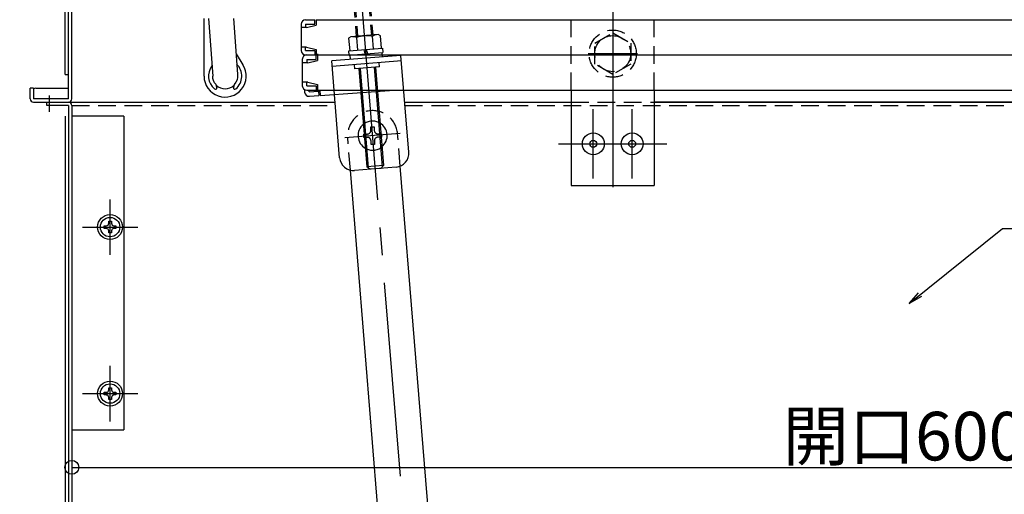
# Model space of a CAD drawing. Extents: x 5100 to 9100, y -3400 to -630.
# Drawn here: x 5571 to 5926, y -2142 to -1971 of the extents above; entities that cross this region are included whole.
import ezdxf

# ---------------------------------------------------------------- set-up
doc = ezdxf.new("R2010")
doc.units = 0
doc.header["$LTSCALE"] = 10
doc.header["$MEASUREMENT"] = 0
for name, pattern in [('HIDDEN', [9.525, 6.35, -3.175]), ('KIN-CENTER3', [10, 7, -1, 1, -1]), ('KIN-HIDDEN2', [4.5, 3, -1.5]), ('KIN-HIDDEN3', [2, 1.5, -0.5])]:
    doc.linetypes.add(name, pattern=pattern)
doc.layers.get('0').update_dxf_attribs({"color": 4, "linetype": 'CONTINUOUS'})
doc.layers.get('DEFPOINTS').update_dxf_attribs({"linetype": 'CONTINUOUS'})
for name, color, linetype in [('08文字', 21, 'CONTINUOUS'), ('BLU_M', 160, 'CONTINUOUS'), ('BLU_SS', 153, 'CONTINUOUS'), ('CYA_M', 4, 'CONTINUOUS'), ('GRE_M', 3, 'CONTINUOUS'), ('hashigo', 31, 'CONTINUOUS'), ('ke-su', 7, 'CONTINUOUS'), ('MAZ_M', 6, 'CONTINUOUS'), ('PARTS2', 210, 'KIN-HIDDEN3'), ('PARTS_SIN', 171, 'KIN-CENTER3'), ('RED_M', 1, 'CONTINUOUS'), ('rink1', 7, 'CONTINUOUS'), ('SUNPO', 3, 'CONTINUOUS'), ('YEL_M', 2, 'CONTINUOUS'), ('YEL_SSD', 53, 'KIN-HIDDEN2')]:
    doc.layers.add(name, color=color, linetype=linetype)
doc.styles.get("Standard").update_dxf_attribs({"font": 'simplex.shx', "width": 0.7, "bigfont": 'bigfont.shx'})
doc.dimstyles.new('一般寸法', dxfattribs={"dimscale": 5, "dimtxt": 3.5, "dimasz": 1, "dimexe": 0.5, "dimexo": 2, "dimgap": 0.5, "dimtad": 1, "dimdec": 0, "dimzin": 9, "dimdsep": 46, "dimtxsty": 'Standard', "dimblk1": 'ORIGIN', "dimblk2": 'ORIGIN', "dimsah": 1, "dimcen": 1, "dimclrd": 11, "dimclre": 11, "dimclrt": 2, "dimadec": 0, "dimazin": 2, "dimtfac": 1, "dimtdec": 0, "dimtmove": 2, "dimatfit": 3, "dimldrblk": 'OPEN', "dimfxl": 0, "dimtolj": 1, "dimtzin": 9, "dimarcsym": 0})

# ---------------------------------------------------------------- blocks, each defined once
blk = doc.blocks.new('_OPEN')
at = {"color": 0, "linetype": 'ByBlock'}
for p, q in [((-1, 0.167), (0, 0)), ((0, 0), (-1, -0.167)), ((0, 0), (-1, 0))]:
    blk.add_line(p, q, dxfattribs=at)
blk = doc.blocks.new('_ORIGIN')
at = {"color": 0, "linetype": 'ByBlock'}
blk.add_line((0, 0), (-1, 0), dxfattribs=at)
blk.add_circle((0, 0), 0.5, dxfattribs=at)
blk = doc.blocks.new('*D28')
at = {"layer": 'DEFPOINTS', "color": 0}
for p in [(6189.68, -2091.19), (5589.68, -2119.19), (6189.68, -2132.77)]:
    blk.add_point(p, dxfattribs=at)
at = {"layer": 'SUNPO', "color": 11, "lineweight": -2}
for p, q in [((6189.68, -2101.19), (6189.68, -2135.27)), ((5589.68, -2129.19), (5589.68, -2135.27)), ((5594.68, -2132.77), (6184.68, -2132.77))]:
    blk.add_line(p, q, dxfattribs=at)
at = {"layer": 'SUNPO', "color": 11, "lineweight": -2, "xscale": 5, "yscale": 5, "zscale": 5, "rotation": 180}
blk.add_blockref('_ORIGIN', (5589.68, -2132.77), dxfattribs=at)
at = {"layer": 'SUNPO', "color": 11, "lineweight": -2, "xscale": 5, "yscale": 5, "zscale": 5}
blk.add_blockref('_ORIGIN', (6189.68, -2132.77), dxfattribs=at)
at = {"layer": 'SUNPO', "color": 2, "insert": (5889.68, -2121.52), "char_height": 17.5, "attachment_point": 5}
blk.add_mtext('\\A1;開口600', dxfattribs=at)
blk = doc.blocks.new('*D30')
at = {"layer": 'DEFPOINTS', "color": 0}
for p in [(5485.28, -1859.19), (5563.28, -1859.19), (5575.88, -2001.19)]:
    blk.add_point(p, dxfattribs=at)
at = {"layer": 'SUNPO', "color": 11, "lineweight": -2}
for p, q in [((5553.28, -1859.19), (5482.78, -1859.19)), ((5485.28, -1996.19), (5485.28, -1864.19)), ((5565.88, -2001.19), (5482.78, -2001.19))]:
    blk.add_line(p, q, dxfattribs=at)
at = {"layer": 'SUNPO', "color": 11, "lineweight": -2, "xscale": 5, "yscale": 5, "zscale": 5}
for p, rotation in [((5485.28, -1859.19), 90), ((5485.28, -2001.19), 270)]:
    blk.add_blockref('_ORIGIN', p, dxfattribs=dict(at, rotation=rotation))
at = {"layer": 'SUNPO', "color": 2, "insert": (5474.03, -1930.19), "char_height": 17.5, "attachment_point": 5, "rotation": 90}
blk.add_mtext('\\A1;142', dxfattribs=at)
blk = doc.blocks.new('*D37')
at = {"layer": 'DEFPOINTS', "color": 0}
for p in [(5563.28, -1859.19), (5446.3, -2259.19), (5572.38, -2259.19)]:
    blk.add_point(p, dxfattribs=at)
at = {"layer": 'SUNPO', "color": 11, "lineweight": -2}
for p, q in [((5553.28, -1859.19), (5443.8, -1859.19)), ((5446.3, -1864.19), (5446.3, -2254.19)), ((5562.38, -2259.19), (5443.8, -2259.19))]:
    blk.add_line(p, q, dxfattribs=at)
at = {"layer": 'SUNPO', "color": 11, "lineweight": -2, "xscale": 5, "yscale": 5, "zscale": 5}
for p, rotation in [((5446.3, -1859.19), 90), ((5446.3, -2259.19), 270)]:
    blk.add_blockref('_ORIGIN', p, dxfattribs=dict(at, rotation=rotation))
at = {"layer": 'SUNPO', "color": 2, "insert": (5435.05, -2059.19), "char_height": 17.5, "attachment_point": 5, "rotation": 90}
blk.add_mtext('\\A1;H ＝（\u3000min400\u3000～\u3000max1200\u3000）', dxfattribs=at)

msp = doc.modelspace()

# ---------------------------------------------------------------- linework, layer by layer
for p, q in [((5588.48, -1999.99), (5588.48, -1837.39)), ((5589.68, -1999.99), (5589.68, -1837.39)), ((5587.28, -1991.19), (5587.28, -1931.02)), ((5587.28, -1991.19), (5588.48, -1991.19)), ((5575.88, -1996.19), (5574.68, -1996.19)), ((5574.68, -1999.99), (5574.68, -1996.19)), ((5575.88, -1996.19), (5575.88, -1999.99)), ((5576.68, -1996.19), (5588.48, -1996.19)), ((5588.48, -1999.99), (5575.88, -1999.99)), ((5575.88, -2001.19), (5684.61, -2001.19)), ((5580.68, -2002.39), (5580.68, -2001.19))]:
    msp.add_line(p, q)
for centre, radius, start, end in [((5576.68, -1998.19), 2, 90, 113.5797), ((5575.88, -1999.99), 1.2, 180, 270), ((5588.48, -1999.99), 1.2, 270, 0)]:
    msp.add_arc(centre, radius, start, end)
at = {"layer": 'BLU_M'}
for p, q in [((5700.18, -1976.84), (5690.22, -1977.65)), ((5700.99, -1977.22), (5700.18, -1976.84)), ((5690.22, -1977.65), (5689.48, -1978.16)), ((5689.48, -1978.16), (5689.85, -1982.7)), ((5692.36, -1977.93), (5692.73, -1982.46)), ((5698.48, -1982), (5698.11, -1977.45)), ((5701.36, -1981.76), (5700.99, -1977.22)), ((5689.53, -1982.72), (5701.69, -1981.73)), ((5689.65, -1984.22), (5689.53, -1982.72)), ((5689.65, -1984.22), (5701.81, -1983.23)), ((5690.13, -1985.79), (5690, -1984.19)), ((5695.48, -1983.74), (5695.09, -1982.27)), ((5695.85, -1982.21), (5696.24, -1983.68)), ((5701.46, -1983.26), (5701.59, -1984.85)), ((5701.69, -1981.73), (5701.81, -1983.23)), ((5693.15, -1989.05), (5696.03, -2024.43)), ((5699.13, -1988.56), (5702.01, -2023.95)), ((5697.11, -2025.35), (5696.03, -2024.43)), ((5701.09, -2025.03), (5697.11, -2025.35)), ((5702.01, -2023.95), (5701.09, -2025.03))]:
    msp.add_line(p, q, dxfattribs=at)
for centre, radius, start, end in [((5699.72, -1979.44), 2.56, 94.6521, 129.0363), ((5691.09, -1980.14), 2.56, 60.2678, 94.6521), ((5695.98, -1986.77), 9.55, 77.0641, 112.24)]:
    msp.add_arc(centre, radius, start, end, dxfattribs=at)
at = {"layer": 'BLU_SS'}
for p, q in [((5693.65, -1989.01), (5696.57, -2024.89)), ((5698.63, -1988.61), (5701.55, -2024.49)), ((5702.01, -2023.95), (5696.03, -2024.43))]:
    msp.add_line(p, q, dxfattribs=at)
at = {"layer": 'CYA_M'}
for p, q in [((5708.32, -1984.31), (5683.4, -1986.33)), ((5686.24, -2021.22), (5683.4, -1986.33)), ((5708.48, -1986.3), (5683.56, -1988.33)), ((5691.66, -1989.17), (5691.53, -1987.68)), ((5700.63, -1988.44), (5700.5, -1986.95)), ((5711.15, -2019.19), (5708.32, -1984.31)), ((5700.63, -1988.44), (5691.66, -1989.17)), ((5580.68, -2001.19), (5684.61, -2001.19)), ((5709.69, -2001.19), (5769.68, -2001.19)), ((5799.68, -2001.19), (6114.68, -2001.19)), ((5588.48, -2002.39), (5580.68, -2002.39)), ((5588.48, -2002.39), (5588.48, -2204.19)), ((5589.68, -2002.39), (5589.68, -2006.19)), ((5587.28, -2006.19), (5587.28, -2188.19)), ((5589.68, -2006.19), (5589.68, -2119.19)), ((5608.48, -2006.19), (5589.68, -2006.19)), ((5608.48, -2006.19), (5608.48, -2119.19)), ((5706.58, -2024.58), (5691.63, -2025.8)), ((5589.68, -2119.19), (5589.68, -2204.19)), ((5589.68, -2119.19), (5608.48, -2119.19))]:
    msp.add_line(p, q, dxfattribs=at)
for centre, radius, start, end in [((5588.48, -2002.39), 1.2, 0, 90), ((5706.17, -2019.6), 5, 274.6521, 4.6521), ((5691.22, -2020.81), 5, 184.6521, 274.6521)]:
    msp.add_arc(centre, radius, start, end, dxfattribs=at)
at = {"layer": 'GRE_M'}
for p, q in [((5769.68, -1996.86), (5769.68, -2031.19)), ((5799.68, -1996.86), (5799.68, -2031.19)), ((5706.11, -2222.33), (5690.11, -2025.69)), ((5724.05, -2220.87), (5708.05, -2024.23)), ((5769.68, -2031.19), (5799.68, -2031.19))]:
    msp.add_line(p, q, dxfattribs=at)
at = {"layer": 'hashigo'}
for p, q in [((5637.36, -1991.77), (5637.36, -1971.06)), ((5638.97, -1971.06), (5640.46, -1991.77)), ((5647.98, -1971.06), (5649.41, -1991.14)), ((5672.32, -1973.06), (5672.32, -1982.56)), ((5673.92, -1971.46), (5677.32, -1971.46)), ((5673.92, -1973.06), (5673.92, -1974.31)), ((5673.92, -1973.06), (5677.32, -1973.06)), ((5674.32, -1974.31), (5677.82, -1973.46)), ((5675.32, -1971.46), (5677.32, -1971.46)), ((5677.32, -1973.06), (5677.32, -1971.46)), ((5677.82, -1971.46), (6106.32, -1971.46)), ((5677.82, -1971.46), (5677.82, -1973.46)), ((5674.32, -1974.31), (5672.32, -1974.31)), ((5648.89, -1983.75), (5651.39, -1987.73)), ((5674.32, -1981.31), (5672.32, -1981.31)), ((5673.92, -1982.56), (5673.92, -1981.31)), ((5673.92, -1982.56), (5677.32, -1982.56)), ((5673.92, -1984.16), (5677.32, -1984.16)), ((5674.32, -1981.31), (5677.82, -1982.16)), ((5674.38, -1984.16), (5677.78, -1984.16)), ((5675.32, -1984.16), (5677.32, -1984.16)), ((5675.78, -1984.16), (5677.78, -1984.16)), ((5677.32, -1982.56), (5677.32, -1984.16)), ((5677.78, -1985.76), (5677.78, -1984.16)), ((5677.82, -1982.16), (5677.82, -1984.16)), ((5677.82, -1984.16), (6106.32, -1984.16)), ((5678.28, -1983.76), (5678.28, -1986.16)), ((5678.28, -1984.16), (6106.78, -1984.16)), ((5672.78, -1985.76), (5672.78, -1995.26)), ((5674.78, -1987.01), (5672.78, -1987.01)), ((5674.38, -1985.76), (5674.38, -1987.01)), ((5674.38, -1985.76), (5677.78, -1985.76)), ((5674.78, -1987.01), (5678.28, -1986.16)), ((5674.78, -1994.01), (5672.78, -1994.01)), ((5674.38, -1995.26), (5674.38, -1994.01)), ((5674.78, -1994.01), (5678.28, -1994.86)), ((5678.28, -1994.86), (5678.28, -1996.86)), ((5673.53, -1996.61), (5673.6, -1997.56)), ((5674.38, -1995.26), (5677.78, -1995.26)), ((5674.38, -1996.86), (5677.78, -1996.86)), ((5674.83, -1996.86), (5678.23, -1996.86)), ((5675.19, -1997.45), (5675.15, -1996.85)), ((5675.19, -1997.45), (5678.58, -1997.21)), ((5675.78, -1996.86), (5677.78, -1996.86)), ((5676.23, -1996.86), (5678.23, -1996.86)), ((5677.78, -1995.26), (5677.78, -1996.86)), ((5678.28, -1996.86), (6106.78, -1996.86)), ((5678.58, -1997.21), (5678.7, -1998.8)), ((5679.06, -1996.86), (5679.2, -1998.77)), ((5679.2, -1998.77), (5705.88, -1996.85)), ((5675.31, -1999.04), (5678.7, -1998.8))]:
    msp.add_line(p, q, dxfattribs=at)
for points in [[(5649.41, -1991.14, -0.226343), (5648.26, -1994.83), (5647.98, -1995.89, 0.730023), (5648.78, -1996.4, 0.445931), (5649.15, -1987.48, 0.445931)], [(5640.2, -1988.13, 0.403707), (5641.14, -1996.4, 0.730023), (5641.94, -1995.89), (5641.66, -1994.83, -0.189187), (5640.46, -1991.77)]]:
    msp.add_lwpolyline(points, format="xyb", dxfattribs=at)
for centre, radius, start, end in [((5673.92, -1973.06), 1.6, 90, 180), ((5673.92, -1982.56), 1.6, 180, 270), ((5674.38, -1985.76), 1.6, 90, 180), ((5644.96, -1991.77), 7.6, 180, 32.182), ((5644.96, -1991.77), 4.6, 225.1218, 314.8782), ((5674.38, -1995.26), 1.6, 180, 270), ((5675.19, -1997.45), 1.6, 184.103, 274.103)]:
    msp.add_arc(centre, radius, start, end, dxfattribs=at)
at = {"layer": 'ke-su', "color": 3, "linetype": 'HIDDEN', "ltscale": 0.1}
for p, q in [((5688.82, -1935.83), (5692.21, -1977.49)), ((5689.32, -1935.79), (5692.71, -1977.45)), ((5694.3, -1935.38), (5697.69, -1977.04)), ((5694.8, -1935.34), (5698.19, -1977)), ((5769.68, -1996.86), (5769.68, -1966.19)), ((5799.68, -1996.86), (5799.68, -1966.19)), ((5778.18, -1979.94), (5784.68, -1976.18)), ((5784.68, -1976.18), (5791.18, -1979.94)), ((5778.18, -1987.44), (5778.18, -1979.94)), ((5791.18, -1979.94), (5791.18, -1987.44)), ((5784.68, -1991.2), (5778.18, -1987.44)), ((5791.18, -1987.44), (5784.68, -1991.2)), ((5589.68, -2002.39), (5684.71, -2002.39)), ((5709.79, -2002.39), (6189.68, -2002.39)), ((5708.05, -2024.23), (5707.1, -2012.5)), ((5690.11, -2025.69), (5689.16, -2013.96))]:
    msp.add_line(p, q, dxfattribs=at)
for radius in [8.5, 6.5]:
    msp.add_circle((5784.68, -1983.69), radius, dxfattribs=at)
msp.add_arc((5698.13, -2013.23), 9, 4.6521, 184.6521, dxfattribs=at)
at = {"layer": 'MAZ_M'}
for p, q in [((5701.09, -2012.59), (5701.27, -2012.59)), ((5701.27, -2012.59), (5701.29, -2013.79)), ((5694.99, -2013.86), (5694.97, -2012.66)), ((5694.97, -2012.66), (5695.07, -2012.66)), ((5695.17, -2013.86), (5694.99, -2013.86)), ((5701.29, -2013.79), (5701.18, -2013.79))]:
    msp.add_line(p, q, dxfattribs=at)
for start, end in [(309.5019, 59.8025), (129.5019, 239.8023)]:
    msp.add_arc((5698.13, -2013.23), 5.25, start, end, dxfattribs=at)
at = {"layer": 'PARTS2'}
for p, q in [((5697.49, -2010.08), (5698.69, -2010.07)), ((5697.51, -2011.32), (5697.49, -2010.08)), ((5698.69, -2010.07), (5698.71, -2011.31)), ((5700.03, -2012.6), (5701.09, -2012.59)), ((5695.07, -2012.66), (5696.21, -2012.65)), ((5696.22, -2013.85), (5695.17, -2013.86)), ((5697.57, -2016.38), (5697.55, -2015.15)), ((5698.75, -2015.13), (5698.77, -2016.37)), ((5701.18, -2013.79), (5700.05, -2013.8)), ((5698.77, -2016.37), (5697.57, -2016.38))]:
    msp.add_line(p, q, dxfattribs=at)
for centre, radius, start, end in [((5698.13, -2013.23), 5.25, 59.8025, 129.5019), ((5696.19, -2011.34), 1.31, 270.6765, 0.6765), ((5700.02, -2011.29), 1.31, 180.6765, 270.6765), ((5696.24, -2015.16), 1.31, 0.6765, 90.6765), ((5700.06, -2015.12), 1.31, 90.6765, 180.6765), ((5698.13, -2013.23), 5.25, 239.8023, 309.5019)]:
    msp.add_arc(centre, radius, start, end, dxfattribs=at)
at = {"layer": 'PARTS_SIN'}
for p, q in [((5716.23, -2235.66), (5686.29, -1867.71)), ((5784.68, -1961.81), (5784.68, -2039.8)), ((5775.83, -1983.69), (5793.66, -1983.69)), ((5581.68, -2004.63), (5581.68, -1998.79)), ((5777.68, -2028.69), (5777.68, -2003.69)), ((5791.68, -2028.69), (5791.68, -2003.69)), ((5708.1, -2012.42), (5688.16, -2014.04)), ((5765.18, -2016.19), (5790.18, -2016.19)), ((5779.18, -2016.19), (5804.18, -2016.19)), ((5603.48, -2056.19), (5603.48, -2036.19)), ((5593.48, -2046.19), (5613.48, -2046.19)), ((5603.48, -2116.19), (5603.48, -2096.19)), ((5593.48, -2106.19), (5613.48, -2106.19))]:
    msp.add_line(p, q, dxfattribs=at)
at = {"layer": 'RED_M', "linetype": 'Continuous'}
for p, q in [((5602.98, -2044.09), (5603.98, -2044.09)), ((5602.98, -2044.82), (5602.98, -2044.09)), ((5603.98, -2044.09), (5603.98, -2044.82)), ((5601.38, -2046.69), (5601.38, -2045.69)), ((5601.38, -2045.69), (5602.11, -2045.69)), ((5602.11, -2046.69), (5601.38, -2046.69)), ((5602.98, -2048.29), (5602.98, -2047.57)), ((5603.98, -2047.57), (5603.98, -2048.29)), ((5604.86, -2045.69), (5605.58, -2045.69)), ((5605.58, -2046.69), (5604.86, -2046.69)), ((5605.58, -2045.69), (5605.58, -2046.69)), ((5603.98, -2048.29), (5602.98, -2048.29)), ((5602.98, -2104.09), (5603.98, -2104.09)), ((5602.98, -2104.82), (5602.98, -2104.09)), ((5603.98, -2104.09), (5603.98, -2104.82)), ((5601.38, -2106.69), (5601.38, -2105.69)), ((5601.38, -2105.69), (5602.11, -2105.69)), ((5602.11, -2106.69), (5601.38, -2106.69)), ((5602.98, -2108.29), (5602.98, -2107.57)), ((5603.98, -2108.29), (5602.98, -2108.29)), ((5603.98, -2107.57), (5603.98, -2108.29)), ((5604.86, -2105.69), (5605.58, -2105.69)), ((5605.58, -2106.69), (5604.86, -2106.69)), ((5605.58, -2105.69), (5605.58, -2106.69))]:
    msp.add_line(p, q, dxfattribs=at)
at = {"layer": 'RED_M'}
for centre, radius in [((5777.68, -2016.19), 3.95), ((5791.68, -2016.19), 3.95), ((5777.68, -2016.19), 1.25), ((5791.68, -2016.19), 1.25)]:
    msp.add_circle(centre, radius, dxfattribs=at)
at = {"layer": 'RED_M', "linetype": 'Continuous'}
for centre, radius in [((5603.48, -2046.19), 4.5), ((5603.48, -2046.19), 3.5), ((5603.48, -2106.19), 4.5), ((5603.48, -2106.19), 3.5)]:
    msp.add_circle(centre, radius, dxfattribs=at)
for centre, start, end in [((5602.11, -2044.82), 270, 0), ((5602.11, -2047.57), 0, 90), ((5604.86, -2044.82), 180, 270), ((5604.86, -2047.57), 90, 180), ((5602.11, -2104.82), 270, 0), ((5604.86, -2104.82), 180, 270), ((5602.11, -2107.57), 0, 90), ((5604.86, -2107.57), 90, 180)]:
    msp.add_arc(centre, 0.875, start, end, dxfattribs=at)
at = {"layer": 'rink1', "linetype": 'Continuous'}
msp.add_arc((5698.13, -2013.23), 6, 124.6507, 124.6525, dxfattribs=at)
at = {"layer": 'rink1', "linetype": 'HIDDEN'}
msp.add_arc((5698.13, -2013.23), 6, 64.6507, 64.6525, dxfattribs=at)
at = {"layer": 'YEL_M'}
for p, q in [((5709.69, -2001.19), (5769.68, -2001.19)), ((6114.68, -2001.19), (5799.68, -2001.19))]:
    msp.add_line(p, q, dxfattribs=at)
at = {"layer": 'YEL_SSD', "linetype": 'HIDDEN', "ltscale": 0.1}
msp.add_line((5769.68, -2001.19), (5799.68, -2001.19), dxfattribs=at)

# ---------------------------------------------------------------- dimensions: what is measured, and where the dimension line sits
at = {"layer": 'SUNPO'}
dim = msp.add_linear_dim(base=(5446.3, -2259.19), p1=(5563.28, -1859.19), p2=(5572.38, -2259.19), angle=90, text='H ＝（\u3000min400\u3000～\u3000max1200\u3000）', dimstyle='一般寸法', dxfattribs=at)
dim.commit()
dim.dimension.update_dxf_attribs({"geometry": '*D37', "text_midpoint": (5435.05, -2059.19)})
dim = msp.add_linear_dim(base=(5485.28, -1859.19), p1=(5575.88, -2001.19), p2=(5563.28, -1859.19), angle=90, dimstyle='一般寸法', dxfattribs=at)
dim.commit()
dim.dimension.update_dxf_attribs({"geometry": '*D30', "text_midpoint": (5474.03, -1930.19)})
dim = msp.add_linear_dim(base=(6189.68, -2132.77), p1=(5589.68, -2119.19), p2=(6189.68, -2091.19), text='開口<>', dimstyle='一般寸法', dxfattribs=at)
dim.commit()
dim.dimension.update_dxf_attribs({"geometry": '*D28', "text_midpoint": (5889.68, -2121.52)})

# ---------------------------------------------------------------- leaders
at = {"layer": '08文字', "annotation_type": 0, "has_hookline": 1, "hookline_direction": 0, "text_width": 99.96}
msp.add_leader([(5891.53, -2073.69), (5925.15, -2046.71), (5930.15, -2046.71)], dimstyle='一般寸法', override={"dimgap": 0.5, "dimtad": 0}, dxfattribs=at)

doc.saveas('drawing.dxf')
